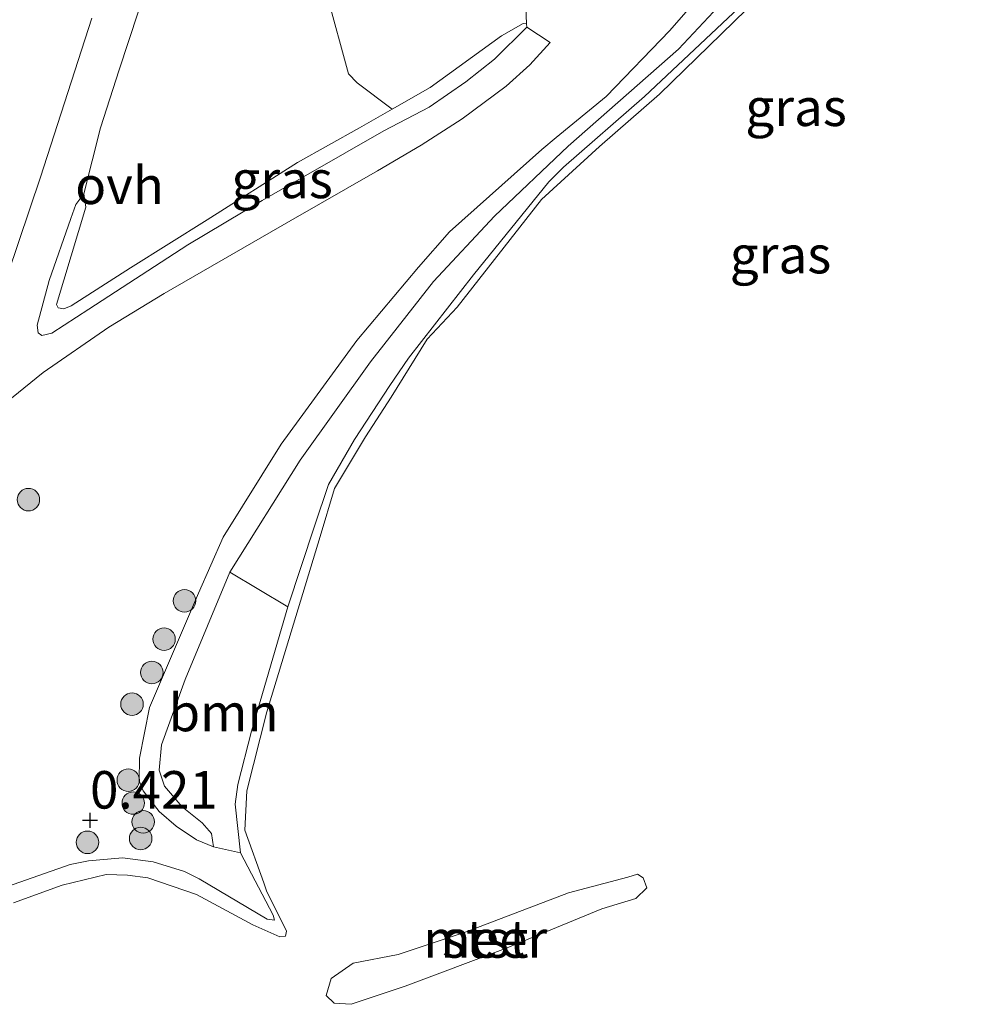
# Model space of a CAD drawing. Units: metres. Extents: x 180000 to 190009, y 487499 to 493751.
# Drawn here: x 181121 to 181186, y 493128 to 493194 of the extents above; entities that cross this region are included whole.
import ezdxf
from ezdxf.enums import TextEntityAlignment as Align

# ---------------------------------------------------------------- set-up
doc = ezdxf.new("R2010")
doc.units = ezdxf.units.M
doc.layers.get('0').update_dxf_attribs({"lineweight": 25})
for name, color, linetype, lineweight in [('B-ME-GR-BOMENSTRUIKEN-GV-B6', 93, 'Continuous', 18), ('B-ME-GR-BOOM-GV-B6', 93, 'Continuous', 18), ('B-ME-GR-BOOM-S-B1', 93, 'Continuous', 18), ('B-ME-GW-HOOGTEPUNT-S-B1', 10, 'Continuous', 25), ('B-ME-GW-KRUINLIJN-L-B1', 93, 'Continuous', 18), ('B-ME-GW-TEENLIJN-L-B1', 93, 'Continuous', 18), ('B-ME-IE-GRASLAND-GV-B6', 93, 'Continuous', 18), ('B-ME-OB-BEKLEDING-GV-B6', 253, 'Continuous', 18), ('B-ME-OB-WATERLIJN-L-B1', 133, 'OB-WATERLIJN', 18), ('B-ME-OG-WATER-GV-B6', 153, 'Continuous', 18), ('B-ME-VH-VERH_SOORT-ONVERHARD-GV-B6', 8, 'Continuous', 18)]:
    doc.layers.add(name, color=color, linetype=linetype, lineweight=lineweight)
doc.styles.add('NLCS-ISO', font='NLCS-ISO.TTF')
doc.linetypes.add('OB-WATERLIJN', pattern='A,10,[32,NLCS.SHX,S=2,R=0,X=0,Y=0],-12', length=22)

# ---------------------------------------------------------------- blocks, each defined once
blk = doc.blocks.new('boom')
blk.add_hatch(color=256).paths.add_polyline_path([(-0.75, 0, 1), (0.75, 0, 1)])
blk.add_circle((0, 0), 0.75)
blk = doc.blocks.new('hoogtepunt')
for p, q in [((-0.5, 0), (0.5, 0)), ((0, 0.5), (0, -0.5))]:
    blk.add_line(p, q)

msp = doc.modelspace()

# ---------------------------------------------------------------- linework, layer by layer
at = {"layer": 'B-ME-GR-BOMENSTRUIKEN-GV-B6'}
msp.add_polyline3d([(181155.264, 493193.778, 0.498), (181155.059, 493193.794, 0.579), (181153.606, 493192.967, 0.63), (181148.856, 493189.523, 0.678), (181146.31, 493188.072, 0.693), (181143.983, 493189.842, 0.771), (181143.409, 493190.43, 0.736), (181141.959, 493195.74, 0.86), (181144.293, 493198.507, 0.867), (181145.469, 493200.874, 0.874), (181145.518, 493201.997, 0.902), (181149.482, 493201.804, 0.802), (181151.451, 493201.54, 0.799), (181153.182, 493201.107, 0.778), (181154.327, 493200.381, 0.774), (181154.749, 493199.767, 0.74), (181155.064, 493198.748, 0.719), (181155.264, 493193.778, 0.498)], dxfattribs=at)
at = {"layer": 'B-ME-GR-BOOM-GV-B6'}
msp.add_polyline3d([(181139.365, 493154.902, 0.08), (181136.926, 493146.608, 0.025), (181136.013, 493143.037, 0.09), (181135.838, 493141.737, 0.148), (181136.209, 493138.499, 0.203), (181134.405, 493138.884, 0.2), (181134.267, 493139.777, 0.193), (181133.647, 493140.5, 0.166), (181132.321, 493141.559, 0.124), (181131.133, 493142.946, 0.124), (181130.783, 493144.005, 0.114), (181130.932, 493145.701, 0.111), (181132.505, 493150.046, 0.117), (181135.495, 493157.21, 0.148), (181139.365, 493154.902, 0.08)], dxfattribs=at)
at = {"layer": 'B-ME-GW-KRUINLIJN-L-B1'}
for points in [[(181136.209, 493138.499, 0.203), (181135.838, 493141.737, 0.148), (181136.013, 493143.037, 0.09), (181136.926, 493146.608, 0.025), (181139.365, 493154.902, 0.08), (181141.13, 493160.284, 0.066), (181142.075, 493163.045, 0.1), (181143.808, 493166.064, 0.076), (181146.167, 493169.655, 0.076), (181147.396, 493171.475, 0.09), (181151.727, 493177.034, 0.135), (181156.764, 493183.234, 0.124), (181157.739, 493184.21, 0.138), (181163.132, 493188.937, 0.293), (181172.032, 493197.298, 0.3), (181173.444, 493199.066, 0.3), (181178.645, 493207.636, 0.08), (181179.75, 493208.583, 0.114), (181186.064, 493213.334, 0.2)], [(181170.384, 493199.698, 0.599), (181164.827, 493193.332, 0.609), (181160.585, 493188.929, 0.582), (181157.259, 493186.182, 0.568), (181156.297, 493185.393, 0.568), (181150.132, 493179.899, 0.613), (181148.075, 493177.543, 0.588), (181143.965, 493172.66, 0.506), (181138.911, 493165.749, 0.527), (181135.036, 493159.535, 0.506), (181133.397, 493155.795, 0.472), (181130.128, 493148.184, 0.43), (181129.474, 493144.8, 0.413), (181129.434, 493143.301, 0.406), (181129.701, 493142.624, 0.41), (181130.777, 493141.246, 0.42), (181131.902, 493140.259, 0.41), (181133.277, 493139.346, 0.344), (181134.405, 493138.884, 0.2)], [(181155.264, 493193.778, 0.498), (181155.059, 493193.794, 0.579), (181153.606, 493192.967, 0.63), (181148.856, 493189.523, 0.678), (181146.31, 493188.072, 0.693), (181144.127, 493186.828, 0.706), (181140.008, 493184.517, 0.719), (181133.972, 493180.703, 0.678), (181128.866, 493177.511, 0.702), (181124.917, 493174.962, 0.689), (181124.415, 493174.776, 0.692), (181124.044, 493174.842, 0.692), (181123.93, 493175.057, 0.678), (181125.893, 493181.549, 0.695), (181125.755, 493182.442, 0.651)], [(181098.622, 493131.55, 0.438), (181101.744, 493133.249, 0.286), (181104.832, 493134.363, 0.334), (181112.717, 493135.371, 0.337), (181118.93, 493135.643, 0.317), (181120.222, 493136.088, 0.307), (181124.831, 493137.704, 0.307), (181126.071, 493137.965, 0.307), (181128.339, 493138.166, 0.296), (181130.382, 493137.897, 0.293), (181132.472, 493137.248, 0.307), (181133.447, 493136.76, 0.286), (181137.988, 493134.065, 0.214), (181138.47, 493133.991, 0.217), (181138.384, 493134.335, 0.21), (181136.209, 493138.499, 0.203)]]:
    msp.add_polyline3d(points, dxfattribs=at)
at = {"layer": 'B-ME-GW-TEENLIJN-L-B1'}
for points in [[(181134.405, 493138.884, 0.2), (181134.267, 493139.777, 0.193), (181133.647, 493140.5, 0.166), (181132.321, 493141.559, 0.124), (181131.133, 493142.946, 0.124), (181130.783, 493144.005, 0.114), (181130.932, 493145.701, 0.111), (181132.505, 493150.046, 0.117), (181135.495, 493157.21, 0.148), (181140.179, 493164.676, 0.197), (181144.869, 493171.24, 0.152), (181149.071, 493176.584, 0.159), (181153.14, 493180.944, 0.128), (181158.06, 493185.614, 0.172), (181165.407, 493192.086, 0.276), (181171.4, 493198.512, 0.282)], [(181155.264, 493193.778, 0.498), (181155.298, 493193.551, 0.48), (181153.13, 493191.425, 0.46), (181151.224, 493189.895, 0.477), (181148.786, 493188.22, 0.467), (181145.757, 493186.627, 0.467), (181143.148, 493185.151, 0.48), (181137.653, 493181.998, 0.508), (181132.693, 493179.026, 0.501), (181126.086, 493174.747, 0.518), (181123.616, 493173.149, 0.504), (181122.953, 493172.995, 0.494), (181122.705, 493173.163, 0.487), (181122.651, 493173.67, 0.48), (181123.44, 493176.664, 0.45), (181124.892, 493180.781, 0.583), (181125.212, 493181.719, 0.565), (181125.755, 493182.442, 0.651)]]:
    msp.add_polyline3d(points, dxfattribs=at)
at = {"layer": 'B-ME-IE-GRASLAND-GV-B6'}
for points in [[(181170.384, 493199.698, 0.599), (181164.827, 493193.332, 0.609), (181160.585, 493188.929, 0.582), (181157.259, 493186.182, 0.568), (181156.297, 493185.393, 0.568), (181150.132, 493179.899, 0.613), (181148.075, 493177.543, 0.588), (181143.965, 493172.66, 0.506), (181138.911, 493165.749, 0.527), (181135.036, 493159.535, 0.506), (181133.397, 493155.795, 0.472), (181130.128, 493148.184, 0.43), (181129.474, 493144.8, 0.413), (181129.434, 493143.301, 0.406), (181129.701, 493142.624, 0.41), (181130.777, 493141.246, 0.42), (181131.902, 493140.259, 0.41), (181133.277, 493139.346, 0.344), (181134.405, 493138.884, 0.2), (181136.209, 493138.499, 0.203), (181138.384, 493134.335, 0.21), (181138.47, 493133.991, 0.217), (181137.988, 493134.065, 0.214), (181133.447, 493136.76, 0.286), (181132.472, 493137.248, 0.307), (181130.382, 493137.897, 0.293), (181128.339, 493138.166, 0.296), (181126.071, 493137.965, 0.307), (181124.831, 493137.704, 0.307), (181120.222, 493136.088, 0.307)], [(181171.4, 493198.512, 0.282), (181165.407, 493192.086, 0.276), (181158.06, 493185.614, 0.172), (181153.14, 493180.944, 0.128), (181149.071, 493176.584, 0.159), (181144.869, 493171.24, 0.152), (181140.179, 493164.676, 0.197), (181135.495, 493157.21, 0.148), (181132.505, 493150.046, 0.117), (181130.932, 493145.701, 0.111), (181130.783, 493144.005, 0.114), (181131.133, 493142.946, 0.124), (181132.321, 493141.559, 0.124), (181133.647, 493140.5, 0.166), (181134.267, 493139.777, 0.193), (181134.405, 493138.884, 0.2), (181133.277, 493139.346, 0.344), (181131.902, 493140.259, 0.41), (181130.777, 493141.246, 0.42), (181129.701, 493142.624, 0.41), (181129.434, 493143.301, 0.406), (181129.474, 493144.8, 0.413), (181130.128, 493148.184, 0.43), (181133.397, 493155.795, 0.472), (181135.036, 493159.535, 0.506), (181138.911, 493165.749, 0.527), (181143.965, 493172.66, 0.506), (181148.075, 493177.543, 0.588), (181150.132, 493179.899, 0.613), (181156.297, 493185.393, 0.568), (181157.259, 493186.182, 0.568), (181160.585, 493188.929, 0.582), (181164.827, 493193.332, 0.609), (181170.384, 493199.698, 0.599)], [(181120.084, 493168.149, 0.392), (181123.041, 493170.511, 0.426), (181127.428, 493173.545, 0.463), (181131.103, 493175.795, 0.453), (181139.561, 493180.659, 0.508), (181145.33, 493183.978, 0.497), (181148.256, 493185.69, 0.491), (181150.979, 493187.436, 0.501), (181153.922, 493189.613, 0.515), (181155.503, 493191.037, 0.515), (181156.848, 493192.536, 0.528), (181155.298, 493193.551, 0.48), (181155.264, 493193.778, 0.498), (181155.064, 493198.748, 0.719)], [(181172.032, 493197.298, 0.3), (181163.132, 493188.937, 0.293), (181157.739, 493184.21, 0.138), (181156.764, 493183.234, 0.124), (181151.727, 493177.034, 0.135), (181147.396, 493171.475, 0.09), (181146.167, 493169.655, 0.076), (181143.808, 493166.064, 0.076), (181142.075, 493163.045, 0.1), (181141.13, 493160.284, 0.066), (181139.365, 493154.902, 0.08), (181135.495, 493157.21, 0.148), (181140.179, 493164.676, 0.197), (181144.869, 493171.24, 0.152), (181149.071, 493176.584, 0.159), (181153.14, 493180.944, 0.128), (181158.06, 493185.614, 0.172), (181165.407, 493192.086, 0.276), (181171.4, 493198.512, 0.282)], [(181120.222, 493136.088, 0.307), (181124.831, 493137.704, 0.307), (181126.071, 493137.965, 0.307), (181128.339, 493138.166, 0.296), (181130.382, 493137.897, 0.293), (181132.472, 493137.248, 0.307), (181133.447, 493136.76, 0.286), (181137.988, 493134.065, 0.214), (181138.47, 493133.991, 0.217), (181138.384, 493134.335, 0.21), (181136.209, 493138.499, 0.203), (181135.838, 493141.737, 0.148), (181136.013, 493143.037, 0.09), (181136.926, 493146.608, 0.025), (181139.365, 493154.902, 0.08), (181141.13, 493160.284, 0.066), (181142.075, 493163.045, 0.1), (181143.808, 493166.064, 0.076), (181146.167, 493169.655, 0.076), (181147.396, 493171.475, 0.09), (181151.727, 493177.034, 0.135), (181156.764, 493183.234, 0.124), (181157.739, 493184.21, 0.138), (181163.132, 493188.937, 0.293), (181172.032, 493197.298, 0.3)], [(181172.407, 493197.147, -0.199), (181164.13, 493189.076, -0.199), (181160.146, 493185.591, -0.199), (181156.272, 493182.061, -0.199), (181150.652, 493174.874, -0.199), (181148.649, 493172.738, -0.199), (181146.249, 493168.869, -0.199), (181144.545, 493166.223, -0.199), (181142.478, 493162.779, -0.199), (181141.519, 493159.587, -0.199), (181137.955, 493147.889, -0.199), (181136.612, 493142.625, -0.199), (181136.486, 493140.007, -0.199), (181137.754, 493136.494, -0.199), (181137.938, 493135.955, -0.199), (181139.27, 493133.262, -0.199), (181139.207, 493132.929, -0.199), (181138.828, 493132.883, -0.199), (181137.014, 493133.699, -0.199), (181133.266, 493135.713, -0.199), (181130.011, 493136.827, -0.199), (181128.673, 493137.005, -0.199), (181127.25, 493137.039, -0.199), (181124.305, 493136.327, -0.199), (181121.062, 493135.151, -0.199)], [(181141.959, 493195.74, 0.86), (181143.409, 493190.43, 0.736), (181143.983, 493189.842, 0.771), (181146.31, 493188.072, 0.693), (181144.127, 493186.828, 0.706), (181140.008, 493184.517, 0.719), (181133.972, 493180.703, 0.678), (181128.866, 493177.511, 0.702), (181124.917, 493174.962, 0.689), (181124.415, 493174.776, 0.692), (181124.044, 493174.842, 0.692), (181123.93, 493175.057, 0.678), (181125.893, 493181.549, 0.695), (181125.755, 493182.442, 0.651), (181126.867, 493186.832, 0.515), (181128.114, 493190.703, 0.521), (181130.014, 493196.518, 0.566)], [(181126.294, 493194.159, 0.566), (181122.87, 493183.544, 0.518), (181120.696, 493177.08, 0.409)], [(181155.264, 493193.778, 0.498), (181155.298, 493193.551, 0.48), (181153.13, 493191.425, 0.46), (181151.224, 493189.895, 0.477), (181148.786, 493188.22, 0.467), (181145.757, 493186.627, 0.467), (181143.148, 493185.151, 0.48), (181137.653, 493181.998, 0.508), (181132.693, 493179.026, 0.501), (181126.086, 493174.747, 0.518), (181123.616, 493173.149, 0.504), (181122.953, 493172.995, 0.494), (181122.705, 493173.163, 0.487), (181122.651, 493173.67, 0.48), (181123.44, 493176.664, 0.45), (181124.892, 493180.781, 0.583), (181125.212, 493181.719, 0.565), (181125.755, 493182.442, 0.651), (181125.893, 493181.549, 0.695), (181123.93, 493175.057, 0.678), (181124.044, 493174.842, 0.692), (181124.415, 493174.776, 0.692), (181124.917, 493174.962, 0.689), (181128.866, 493177.511, 0.702), (181133.972, 493180.703, 0.678), (181140.008, 493184.517, 0.719), (181144.127, 493186.828, 0.706), (181146.31, 493188.072, 0.693), (181148.856, 493189.523, 0.678), (181153.606, 493192.967, 0.63), (181155.059, 493193.794, 0.579), (181155.264, 493193.778, 0.498)]]:
    msp.add_polyline3d(points, dxfattribs=at)
at = {"layer": 'B-ME-OB-BEKLEDING-GV-B6'}
msp.add_polyline3d([(181162.02, 493136.868, -0.199), (181162.665, 493137.072, -0.199), (181163.051, 493136.818, -0.199), (181163.303, 493136.145, -0.199), (181162.567, 493135.448, -0.199), (181160.298, 493134.746, -0.199), (181153.861, 493132.12, -0.199), (181147.174, 493129.595, -0.199), (181143.585, 493128.389, -0.199), (181142.445, 493128.458, -0.199), (181141.917, 493128.977, -0.199), (181142.242, 493130.113, -0.199), (181143.716, 493131.143, -0.199), (181146.719, 493131.715, -0.199), (181151.238, 493133.216, -0.199), (181158.064, 493135.819, -0.199), (181162.02, 493136.868, -0.199)], dxfattribs=at)
at = {"layer": 'B-ME-OB-WATERLIJN-L-B1'}
msp.add_polyline3d([(181121.062, 493135.151, -0.199), (181124.305, 493136.327, -0.199), (181127.25, 493137.039, -0.199), (181128.673, 493137.005, -0.199), (181130.011, 493136.827, -0.199), (181133.266, 493135.713, -0.199), (181137.014, 493133.699, -0.199), (181138.828, 493132.883, -0.199), (181139.207, 493132.929, -0.199), (181139.27, 493133.262, -0.199), (181137.938, 493135.955, -0.199), (181137.754, 493136.494, -0.199), (181136.486, 493140.007, -0.199), (181136.612, 493142.625, -0.199), (181137.955, 493147.889, -0.199), (181141.519, 493159.587, -0.199), (181142.478, 493162.779, -0.199), (181144.545, 493166.223, -0.199), (181146.249, 493168.869, -0.199), (181148.649, 493172.738, -0.199), (181150.652, 493174.874, -0.199), (181156.272, 493182.061, -0.199), (181160.146, 493185.591, -0.199), (181164.13, 493189.076, -0.199), (181172.407, 493197.147, -0.199)], dxfattribs=at)
at = {"layer": 'B-ME-OG-WATER-GV-B6'}
for points in [[(181121.062, 493135.151, -0.199), (181124.305, 493136.327, -0.199), (181127.25, 493137.039, -0.199), (181128.673, 493137.005, -0.199), (181130.011, 493136.827, -0.199), (181133.266, 493135.713, -0.199), (181137.014, 493133.699, -0.199), (181138.828, 493132.883, -0.199), (181139.207, 493132.929, -0.199), (181139.27, 493133.262, -0.199), (181137.938, 493135.955, -0.199), (181137.754, 493136.494, -0.199), (181136.486, 493140.007, -0.199), (181136.612, 493142.625, -0.199), (181137.955, 493147.889, -0.199), (181141.519, 493159.587, -0.199), (181142.478, 493162.779, -0.199), (181144.545, 493166.223, -0.199), (181146.249, 493168.869, -0.199), (181148.649, 493172.738, -0.199), (181150.652, 493174.874, -0.199), (181156.272, 493182.061, -0.199), (181160.146, 493185.591, -0.199), (181164.13, 493189.076, -0.199), (181172.407, 493197.147, -0.199)], [(181162.02, 493136.868, -0.199), (181158.064, 493135.819, -0.199), (181151.238, 493133.216, -0.199), (181146.719, 493131.715, -0.199), (181143.716, 493131.143, -0.199), (181142.242, 493130.113, -0.199), (181141.917, 493128.977, -0.199), (181142.445, 493128.458, -0.199), (181143.585, 493128.389, -0.199), (181147.174, 493129.595, -0.199), (181153.861, 493132.12, -0.199), (181160.298, 493134.746, -0.199), (181162.567, 493135.448, -0.199), (181163.303, 493136.145, -0.199), (181163.051, 493136.818, -0.199), (181162.665, 493137.072, -0.199), (181162.02, 493136.868, -0.199)]]:
    msp.add_polyline3d(points, dxfattribs=at)
at = {"layer": 'B-ME-VH-VERH_SOORT-ONVERHARD-GV-B6'}
for points in [[(181130.014, 493196.518, 0.566), (181128.114, 493190.703, 0.521), (181126.867, 493186.832, 0.515), (181125.755, 493182.442, 0.651)], [(181120.696, 493177.08, 0.409), (181122.87, 493183.544, 0.518), (181126.294, 493194.159, 0.566)], [(181125.755, 493182.442, 0.651), (181125.212, 493181.719, 0.565), (181124.892, 493180.781, 0.583), (181123.44, 493176.664, 0.45), (181122.651, 493173.67, 0.48), (181122.705, 493173.163, 0.487), (181122.953, 493172.995, 0.494), (181123.616, 493173.149, 0.504), (181126.086, 493174.747, 0.518), (181132.693, 493179.026, 0.501), (181137.653, 493181.998, 0.508), (181143.148, 493185.151, 0.48), (181145.757, 493186.627, 0.467), (181148.786, 493188.22, 0.467), (181151.224, 493189.895, 0.477), (181153.13, 493191.425, 0.46), (181155.298, 493193.551, 0.48), (181156.848, 493192.536, 0.528), (181155.503, 493191.037, 0.515), (181153.922, 493189.613, 0.515), (181150.979, 493187.436, 0.501), (181148.256, 493185.69, 0.491), (181145.33, 493183.978, 0.497), (181139.561, 493180.659, 0.508), (181131.103, 493175.795, 0.453), (181127.428, 493173.545, 0.463), (181123.041, 493170.511, 0.426), (181120.084, 493168.149, 0.392)]]:
    msp.add_polyline3d(points, dxfattribs=at)

# ---------------------------------------------------------------- block references
at = {"layer": 'B-ME-GR-BOOM-S-B1', "rotation": 90}
for p in [(181122.057, 493162.042, 0.785), (181132.462, 493155.3, 0.41), (181131.102, 493152.74, 0.389), (181130.292, 493150.513, 0.389), (181128.966, 493148.401, 0.444), (181128.717, 493143.335, 0.499), (181129.05, 493141.809, 0.513), (181129.705, 493140.557, 0.471), (181125.997, 493139.191, 0.416), (181129.544, 493139.444, 0.451)]:
    msp.add_blockref('boom', p, dxfattribs=at)
at = {"layer": 'B-ME-GW-HOOGTEPUNT-S-B1', "rotation": 90}
msp.add_blockref('hoogtepunt', (181126.168, 493140.66, 0.421), dxfattribs=at)
msp.add_blockref('hoogtepunt', (181126.168, 493140.66, 0.421), dxfattribs=at)

# ---------------------------------------------------------------- texts
at = {"layer": 'B-ME-GR-BOOM-GV-B6', "ltscale": 0.2, "style": 'NLCS-ISO'}
msp.add_text('bmn', height=2.5, dxfattribs=at).set_placement((181135.073, 493147.846), align=Align.MIDDLE_CENTER)
at = {"layer": 'B-ME-GW-HOOGTEPUNT-S-B1', "ltscale": 0.2, "style": 'NLCS-ISO'}
msp.add_text('0.421', height=2.5, dxfattribs=at).set_placement((181126.168, 493140.66, 0.421), align=Align.BOTTOM_LEFT)
msp.add_text('0.421', height=2.5, dxfattribs=at).set_placement((181126.168, 493140.66, 0.421), align=Align.BOTTOM_LEFT)
at = {"layer": 'B-ME-IE-GRASLAND-GV-B6', "ltscale": 0.2, "style": 'NLCS-ISO'}
for p in [(181173.245, 493188.207), (181138.974, 493183.395), (181172.207, 493178.38)]:
    msp.add_text('gras', height=2.5, dxfattribs=at).set_placement(p, align=Align.MIDDLE_CENTER)
at = {"layer": 'B-ME-OB-BEKLEDING-GV-B6', "ltscale": 0.2, "style": 'NLCS-ISO'}
msp.add_text('stst', height=2.5, dxfattribs=at).set_placement((181152.527, 493132.746), align=Align.MIDDLE_CENTER)
at = {"layer": 'B-ME-OG-WATER-GV-B6', "ltscale": 0.2, "style": 'NLCS-ISO'}
msp.add_text('meer', height=2.5, dxfattribs=at).set_placement((181152.527, 493132.746), align=Align.MIDDLE_CENTER)
at = {"layer": 'B-ME-VH-VERH_SOORT-ONVERHARD-GV-B6', "ltscale": 0.2, "style": 'NLCS-ISO'}
msp.add_text('ovh', height=2.5, dxfattribs=at).set_placement((181128.136, 493183.003), align=Align.MIDDLE_CENTER)

doc.saveas('drawing.dxf')
